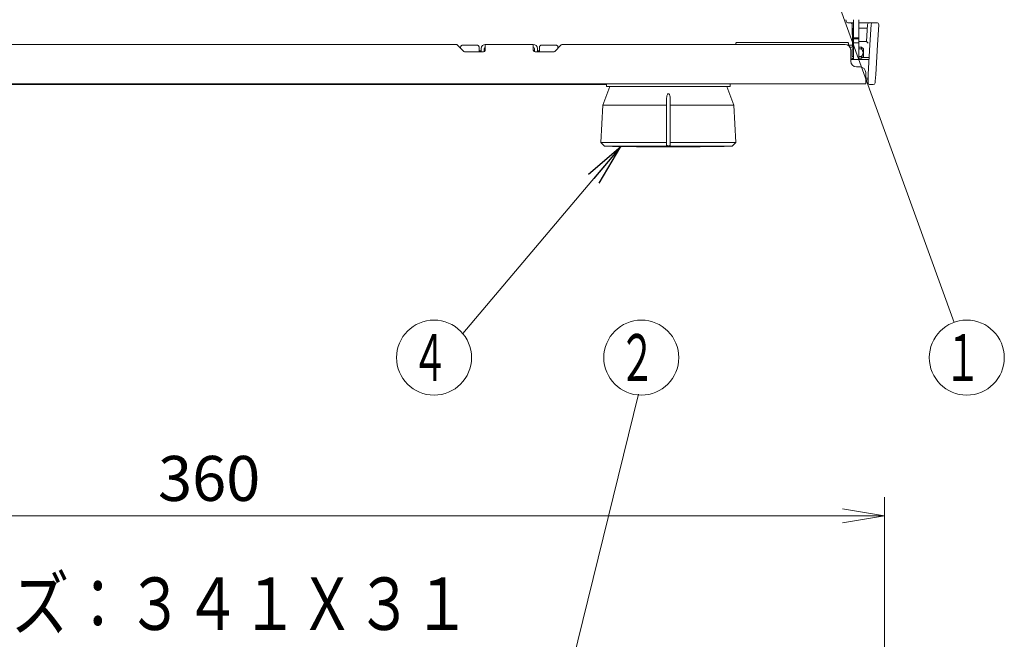
# Model space of a CAD drawing. Units: millimetres. Extents: x -105 to 1431, y -121 to 971.
# Drawn here: x 157 to 420, y 375 to 540 of the extents above; entities that cross this region are included whole.
import ezdxf

# ---------------------------------------------------------------- set-up
doc = ezdxf.new("R2010")
doc.units = ezdxf.units.MM
doc.layers.add('View_0_PV', color=7, linetype='Continuous')
doc.layers.add('寸法線', color=7, linetype='Continuous', lineweight=13)
doc.layers.add('郵便受', color=7, linetype='Continuous', lineweight=15)
doc.styles.get("Standard").update_dxf_attribs({"font": 'txt.shx', "bigfont": 'extfont.shx'})
doc.styles.add('STANDARD-8', font='MS Gothic.ttf')
doc.dimstyles.get("Standard").update_dxf_attribs({"dimtxt": 2.8, "dimasz": 2.5, "dimexe": 1.25, "dimexo": 0.625, "dimtad": 1, "dimrnd": 1e-08, "dimdsep": 46, "dimtxsty": 'STANDARD-8', "dimcen": 0.09, "dimclrd": 7, "dimclre": 7, "dimclrt": 7, "dimaunit": 1, "dimadec": 3, "dimazin": 2, "dimtfac": 1, "dimtmove": 0, "dimatfit": 3, "dimldrblk": 'OPEN', "dimfxl": 1, "dimtolj": 1, "dimlwd": 0, "dimlwe": 0, "dimarcsym": 0})
doc.dimstyles.new('STANDARD$7', dxfattribs={"dimtxt": 2.8, "dimasz": 2.5, "dimexe": 1.25, "dimexo": 0.625, "dimtad": 1, "dimrnd": 1e-08, "dimdsep": 46, "dimtxsty": 'STANDARD-8', "dimcen": 0.09, "dimclrd": 7, "dimclre": 7, "dimclrt": 7, "dimaunit": 1, "dimadec": 3, "dimazin": 2, "dimtfac": 1, "dimtmove": 0, "dimatfit": 3, "dimldrblk": 'OPEN', "dimfxl": 1, "dimtolj": 1, "dimlwd": 15, "dimlwe": 0, "dimarcsym": 0})

# ---------------------------------------------------------------- blocks, each defined once
blk = doc.blocks.new('_Open')
at = {"color": 0, "linetype": 'ByBlock', "lineweight": -2}
for p, q in [((-1, 0.167), (0, 0)), ((-1, -0.167), (0, 0)), ((0, 0), (-1, 0))]:
    blk.add_line(p, q, dxfattribs=at)
blk = doc.blocks.new('*D4')
at = {"layer": 'Defpoints', "color": 0}
for p in [(27.78, 408.01), (387.78, 355.5), (27.78, 352.5)]:
    blk.add_point(p, dxfattribs=at)
at = {"layer": '寸法線'}
for p, q in [((27.78, 357.5), (27.78, 413.01)), ((387.78, 360.5), (387.78, 413.01)), ((376.58, 408.01), (38.98, 408.01))]:
    blk.add_line(p, q, dxfattribs=at)
at = {"layer": '寸法線', "xscale": 11.19999999999999, "yscale": 11.19999999999999, "zscale": 11.19999999999999, "rotation": 180}
blk.add_blockref('_Open', (27.78, 408.01), dxfattribs=at)
at = {"layer": '寸法線', "xscale": 11.19999999999999, "yscale": 11.19999999999999, "zscale": 11.19999999999999}
blk.add_blockref('_Open', (387.78, 408.01), dxfattribs=at)
at = {"layer": '寸法線', "insert": (207.78, 418.01), "char_height": 12, "attachment_point": 5}
blk.add_mtext('\\A1;360', dxfattribs=at)

msp = doc.modelspace()

# ---------------------------------------------------------------- linework, layer by layer
at = {"layer": 'View_0_PV', "color": 0, "lineweight": 13}
for centre in [(267.717, 450.224), (322.967, 450.224), (409.717, 450.224)]:
    msp.add_circle(centre, 10, dxfattribs=at)
at = {"layer": '郵便受'}
for p, q in [((377.537, 539.995), (377.507, 540.338)), ((378.67, 539.538), (378.035, 539.538)), ((379.477, 539.538), (378.67, 539.538)), ((379.218, 533.538), (379.17, 539.043)), ((379.413, 534.538), (379.474, 538.038)), ((379.474, 538.038), (379.477, 538.038)), ((379.477, 535.538), (379.477, 540.338)), ((380.977, 540.338), (380.977, 535.538)), ((383.742, 539.538), (380.977, 539.538)), ((380.977, 538.038), (383.181, 538.038)), ((383.243, 539.069), (382.968, 534.538)), ((383.742, 539.538), (383.772, 539.538)), ((384.744, 539.538), (383.772, 539.538)), ((383.917, 533.665), (384.245, 539.069)), ((384.744, 539.538), (385.746, 539.538)), ((386.245, 539.008), (385.917, 533.604)), ((380.977, 535.538), (379.477, 535.538)), ((379.477, 535.247), (379.477, 535.538)), ((380.977, 535.247), (380.977, 535.538)), ((273.57, 533.738), (141.984, 533.738)), ((273.923, 533.592), (275.631, 531.885)), ((274.81, 532.706), (274.813, 533.043)), ((275.313, 533.538), (279.22, 533.538)), ((279.72, 533.043), (279.732, 531.738)), ((294.177, 533.738), (281.377, 533.738)), ((281.377, 532.238), (281.377, 533.738)), ((294.177, 533.738), (294.177, 532.238)), ((295.822, 531.738), (295.834, 533.043)), ((296.334, 533.538), (300.231, 533.538)), ((299.923, 531.885), (301.631, 533.592)), ((300.731, 533.043), (300.734, 532.695)), ((377.277, 533.738), (301.984, 533.738)), ((348.177, 533.738), (348.177, 534.038)), ((350.177, 534.238), (348.377, 534.238)), ((350.177, 534.238), (350.177, 534.236)), ((353.977, 534.22), (350.377, 534.22)), ((354.177, 534.236), (354.177, 534.238)), ((377.977, 534.238), (354.177, 534.238)), ((378.177, 534.038), (378.177, 533.438)), ((378.177, 533.538), (378.718, 533.538)), ((379.477, 533.038), (378.546, 533.038)), ((378.718, 533.538), (379.218, 533.538)), ((379.477, 534.538), (379.209, 534.538)), ((379.222, 533.038), (379.218, 533.538)), ((380.977, 535.247), (379.477, 535.247)), ((379.477, 535.247), (379.477, 534.137)), ((379.477, 529.738), (379.477, 534.137)), ((380.977, 534.137), (379.477, 534.137)), ((380.977, 535.247), (380.977, 534.137)), ((382.969, 534.538), (380.977, 534.538)), ((380.977, 529.738), (380.977, 534.137)), ((381.677, 533.038), (380.977, 533.038)), ((381.677, 532.554), (381.677, 533.038)), ((382.177, 532.538), (381.677, 533.038)), ((383.917, 533.665), (383.44, 525.786)), ((385.44, 525.725), (385.917, 533.604)), ((280.877, 531.738), (275.984, 531.738)), ((279.729, 532.038), (280.277, 532.038)), ((280.277, 531.738), (280.277, 532.638)), ((281.077, 531.78), (281.077, 532.638)), ((281.077, 532.038), (281.335, 532.038)), ((294.219, 532.038), (294.477, 532.038)), ((294.477, 532.638), (294.477, 531.78)), ((299.57, 531.738), (294.677, 531.738)), ((295.277, 531.738), (295.277, 532.638)), ((295.277, 532.038), (295.825, 532.038)), ((378.777, 529.238), (378.777, 532.238)), ((379.177, 532.531), (379.177, 530.546)), ((382.177, 530.538), (381.677, 530.038)), ((381.677, 530.038), (381.677, 530.523)), ((383.71, 530.238), (381.877, 530.238)), ((382.177, 532.538), (382.177, 530.538)), ((379.477, 530.038), (378.777, 530.038)), ((378.78, 529.738), (378.783, 529.738)), ((383.679, 529.738), (378.783, 529.738)), ((379.251, 529.738), (379.248, 530.038)), ((381.277, 527.738), (380.277, 527.738)), ((381.677, 530.038), (380.977, 530.038)), ((382.777, 524.838), (382.777, 526.238)), ((383.437, 525.713), (383.463, 523.976)), ((383.44, 525.786), (383.438, 525.751)), ((385.332, 523.953), (385.44, 525.725)), ((382.777, 523.238), (32.777, 523.238)), ((55.077, 523.038), (313.677, 523.038)), ((314.602, 522.538), (312.701, 517.583)), ((313.677, 523.238), (313.677, 522.538)), ((346.677, 522.538), (313.677, 522.538)), ((345.752, 522.538), (347.653, 517.583)), ((346.677, 523.238), (346.677, 522.538)), ((382.777, 524.838), (382.777, 523.238)), ((383.451, 524.738), (382.777, 524.738)), ((382.777, 524.338), (383.457, 524.338)), ((383.47, 523.531), (383.463, 523.976)), ((383.97, 523.038), (384.806, 523.038)), ((385.332, 523.953), (385.305, 523.508)), ((312.701, 517.583), (312.177, 507.583)), ((312.701, 517.583), (329.677, 517.583)), ((329.677, 517.583), (329.677, 519.071)), ((329.677, 507.583), (329.677, 517.583)), ((330.677, 517.583), (330.677, 519.071)), ((330.677, 517.583), (347.653, 517.583)), ((330.677, 507.583), (330.677, 517.583)), ((347.653, 517.583), (348.177, 507.583)), ((312.177, 507.583), (329.677, 507.583)), ((313.177, 506.583), (312.177, 507.583)), ((313.177, 506.583), (347.177, 506.583)), ((329.677, 507.115), (329.677, 507.583)), ((330.677, 507.583), (348.177, 507.583)), ((330.677, 507.115), (330.677, 507.583)), ((347.177, 506.583), (348.177, 507.583))]:
    msp.add_line(p, q, dxfattribs=at)
for centre, radius, start, end in [((378.035, 540.038), 0.5, 185, 270), ((378.67, 539.038), 0.5, 0.5, 90), ((383.742, 539.038), 0.5, 90, 176.53177), ((384.744, 539.038), 0.5, 90, 176.53177), ((385.746, 539.038), 0.5, 356.53177, 90), ((273.57, 533.238), 0.5, 45, 90), ((281.377, 532.638), 1.1, 90, 180), ((281.377, 532.638), 0.3, 90, 180), ((294.177, 532.638), 1.1, 0, 90), ((294.177, 532.638), 0.3, 0, 90), ((301.984, 533.238), 0.5, 90, 135), ((348.377, 534.038), 0.2, 90, 180), ((377.277, 532.238), 1.5, 0, 90), ((377.977, 534.038), 0.2, 0, 90), ((275.984, 532.238), 0.5, 225, 270), ((280.877, 532.238), 0.5, 270, 348.46304), ((294.677, 532.238), 0.5, 191.53696, 270), ((299.57, 532.238), 0.5, 270, 315), ((378.78, 529.238), 0.5, 90, 90.4022), ((380.277, 529.238), 1.5, 180, 270), ((381.277, 526.238), 1.5, 0, 90), ((383.937, 525.721), 0.5, 176.53177, 180.86), ((383.97, 523.538), 0.5, 180.86, 270), ((384.806, 523.538), 0.5, 270, 356.53177), ((330.177, 1506.438), 1000, 269.025925, 270.974075)]:
    msp.add_arc(centre, radius, start, end, dxfattribs=at)
for centre, major_axis, ratio, start_param, end_param in [((383.439, 534.038), (-0.471, 0.5), 0.0087109, 4.7216435, 6.2749866), ((440.326, -5940.883), (0, 6473.703), 0.9999653, 0.0093999, 0.0094462), ((440.326, 7003.961), (0, -6473.703), 0.9999653, 6.2737391, 6.2737854), ((440.326, -5940.883), (0, 6473.702), 0.9999653, 0.00906, 0.0091682), ((440.326, 7003.961), (0, -6473.703), 0.9999653, 6.2740171, 6.2741253)]:
    msp.add_ellipse(centre, major_axis=major_axis, ratio=ratio, start_param=start_param, end_param=end_param, dxfattribs=at)
for points, knots in [([(274.813, 533.043), (274.813, 533.062), (274.814, 533.082), (274.819, 533.121), (274.823, 533.14), (274.837, 533.199), (274.853, 533.239), (274.893, 533.313), (274.918, 533.348), (274.975, 533.409), (275.007, 533.437), (275.078, 533.482), (275.117, 533.5), (275.207, 533.53), (275.26, 533.538), (275.313, 533.538)], [0, 0, 0, 0, 0.005874671, 0.005874671, 0.011669615, 0.011669615, 0.024270044, 0.024270044, 0.036870474, 0.036870474, 0.049470903, 0.049470903, 0.062071332, 0.062071332, 0.077895718, 0.077895718, 0.077895718, 0.077895718]), ([(279.22, 533.538), (279.226, 533.538), (279.231, 533.538), (279.253, 533.538), (279.269, 533.536), (279.335, 533.528), (279.383, 533.514), (279.477, 533.471), (279.522, 533.441), (279.6, 533.368), (279.633, 533.325), (279.684, 533.232), (279.703, 533.181), (279.717, 533.1), (279.72, 533.071), (279.72, 533.043)], [0, 0, 0, 0, 0.001633249, 0.001633249, 0.006538247, 0.006538247, 0.021400592, 0.021400592, 0.037369186, 0.037369186, 0.053299696, 0.053299696, 0.069231564, 0.069231564, 0.077830545, 0.077830545, 0.077830545, 0.077830545]), ([(295.834, 533.043), (295.834, 533.062), (295.835, 533.082), (295.84, 533.121), (295.844, 533.14), (295.858, 533.199), (295.874, 533.239), (295.914, 533.313), (295.939, 533.348), (295.996, 533.409), (296.028, 533.437), (296.099, 533.482), (296.138, 533.5), (296.228, 533.53), (296.281, 533.538), (296.334, 533.538)], [0, 0, 0, 0, 0.005874671, 0.005874671, 0.011669615, 0.011669615, 0.024270044, 0.024270044, 0.036870474, 0.036870474, 0.049470903, 0.049470903, 0.062071332, 0.062071332, 0.077895718, 0.077895718, 0.077895718, 0.077895718]), ([(300.231, 533.538), (300.236, 533.538), (300.242, 533.538), (300.263, 533.538), (300.28, 533.536), (300.345, 533.528), (300.394, 533.514), (300.487, 533.471), (300.533, 533.441), (300.61, 533.368), (300.644, 533.325), (300.695, 533.232), (300.713, 533.181), (300.728, 533.1), (300.73, 533.071), (300.731, 533.043)], [0, 0, 0, 0, 0.001633249, 0.001633249, 0.006538247, 0.006538247, 0.021400592, 0.021400592, 0.037369186, 0.037369186, 0.053299696, 0.053299696, 0.069231564, 0.069231564, 0.077830545, 0.077830545, 0.077830545, 0.077830545]), ([(350.177, 534.236), (350.177, 534.235), (350.182, 534.234), (350.202, 534.23), (350.218, 534.229), (350.253, 534.225), (350.276, 534.223), (350.325, 534.221), (350.352, 534.22), (350.377, 534.22)], [-0.090503561, -0.090503561, -0.090503561, -0.090503561, -0.082950583, -0.082950583, -0.075397604, -0.075397604, -0.067859742, -0.067859742, -0.06032188, -0.06032188, -0.06032188, -0.06032188]), ([(353.977, 534.22), (354.002, 534.22), (354.029, 534.221), (354.078, 534.223), (354.101, 534.225), (354.136, 534.229), (354.152, 534.23), (354.172, 534.234), (354.177, 534.235), (354.177, 534.236)], [-0.06032188, -0.06032188, -0.06032188, -0.06032188, -0.052784018, -0.052784018, -0.045246155, -0.045246155, -0.037693177, -0.037693177, -0.030140198, -0.030140198, -0.030140198, -0.030140198]), ([(330.177, 520.605), (330.157, 520.605), (330.135, 520.601), (330.095, 520.585), (330.076, 520.574), (329.996, 520.514), (329.945, 520.434), (329.817, 520.184), (329.766, 519.972), (329.695, 519.542), (329.68, 519.323), (329.677, 519.123), (329.677, 519.105), (329.677, 519.088), (329.677, 519.071)], [-0.16556201, -0.16556201, -0.16556201, -0.16556201, -0.15945627, -0.15945627, -0.15335054, -0.15335054, -0.12864921, -0.12864921, -0.06432461, -0.06432461, 0, 0, 0, 0.00550713, 0.00550713, 0.00550713, 0.00550713]), ([(330.677, 519.071), (330.677, 519.088), (330.677, 519.105), (330.674, 519.323), (330.659, 519.542), (330.588, 519.972), (330.536, 520.184), (330.409, 520.434), (330.358, 520.514), (330.278, 520.574), (330.259, 520.585), (330.219, 520.601), (330.197, 520.605), (330.177, 520.605)], [-0.33663115, -0.33663115, -0.33663115, -0.33663115, -0.33112402, -0.33112402, -0.26679941, -0.26679941, -0.20247481, -0.20247481, -0.17777348, -0.17777348, -0.17166775, -0.17166775, -0.16556201, -0.16556201, -0.16556201, -0.16556201]), ([(329.677, 507.115), (329.677, 507.11), (329.677, 507.106), (329.677, 507.102), (329.679, 507.042), (329.693, 506.977), (329.751, 506.855), (329.795, 506.797), (329.889, 506.718), (329.939, 506.687), (330.053, 506.644), (330.116, 506.632), (330.177, 506.632)], [-0.001815699, -0.001815699, -0.001815699, -0.001815699, 0, 0, 0, 0.025412847, 0.025412847, 0.050825694, 0.050825694, 0.06910551, 0.06910551, 0.087385326, 0.087385326, 0.087385326, 0.087385326]), ([(330.177, 506.632), (330.238, 506.632), (330.301, 506.644), (330.415, 506.687), (330.465, 506.718), (330.559, 506.797), (330.603, 506.855), (330.661, 506.977), (330.675, 507.042), (330.677, 507.106), (330.677, 507.11), (330.677, 507.115)], [-0.268184977, -0.268184977, -0.268184977, -0.268184977, -0.249905161, -0.249905161, -0.231625344, -0.231625344, -0.206212497, -0.206212497, -0.18079965, -0.18079965, -0.178983951, -0.178983951, -0.178983951, -0.178983951])]:
    msp.add_open_spline(points, degree=3, knots=knots, dxfattribs=at)
for points in [[(281.367, 532.138), (281.374, 532.172), (281.377, 532.206), (281.377, 532.238)], [(294.177, 532.238), (294.177, 532.206), (294.18, 532.172), (294.187, 532.138)]]:
    msp.add_open_spline(points, degree=3, dxfattribs=at)
msp.add_rational_spline([(381.677, 532.554), (382.368, 531.538), (381.677, 530.523)], [1.968, 2.68753435114, 1.96800000001], degree=2, dxfattribs=at)

# ---------------------------------------------------------------- texts
at = {"layer": 'View_0_PV', "color": 0, "lineweight": 13}
for s, insert, char_height, attachment_point, line_spacing_factor in [('\\W0.58;２ ', (321.86, 450.229), 12.5, 5, 0.903614), ('\\W0.58;４', (266.61, 450.229), 12.5, 5, 0.903614), ('\\W0.58;\\Q0;１', (408.61, 450.229), 12.5, 5, 0.903614), ('\\W0.8;投入口サイズ：３４１Ｘ３１', (78.779, 384.597), 14, 4, 0.903613)]:
    msp.add_mtext(s, dxfattribs=dict(at, insert=insert, char_height=char_height, attachment_point=attachment_point, line_spacing_factor=line_spacing_factor))

# ---------------------------------------------------------------- dimensions: what is measured, and where the dimension line sits
at = {"layer": '寸法線'}
dim = msp.add_linear_dim(base=(27.777, 408.011), p1=(387.777, 355.498), p2=(27.777, 352.498), dimstyle='Standard', override={"dimscale": 4, "dimtxt": 3, "dimasz": 2.8, "dimexo": 1.25, "dimgap": 1, "dimrnd": 0.05, "dimtxsty": 'Standard', "dimblk": 'Open', "dimclrd": 256, "dimclre": 256, "dimclrt": 256, "dimaunit": 0, "dimadec": 0, "dimazin": 0, "dimtofl": 0, "dimtzin": 0, "dimlwd": -1, "dimlwe": -1}, dxfattribs=at)
dim.commit()
dim.dimension.update_dxf_attribs({"geometry": '*D4', "text_midpoint": (207.777, 418.011)})

# ---------------------------------------------------------------- leaders
for points in [[(358.811, 590.954), (406.316, 459.628)], [(317.525, 506.519), (275.374, 456.656)], [(279.685, 267.904), (322.218, 440.515)]]:
    msp.add_leader(points, dimstyle='STANDARD$7', override={"dimscale": 4, "dimtxt": 3, "dimasz": 2.8, "dimexo": 1.25, "dimgap": 1, "dimtad": 0, "dimrnd": 0.05, "dimtxsty": 'Standard', "dimclrd": 256, "dimclre": 256, "dimclrt": 256, "dimaunit": 0, "dimadec": 0, "dimazin": 0, "dimtofl": 0, "dimtzin": 0, "dimlwd": -1, "dimlwe": -1}, dxfattribs=at)

doc.saveas('drawing.dxf')
